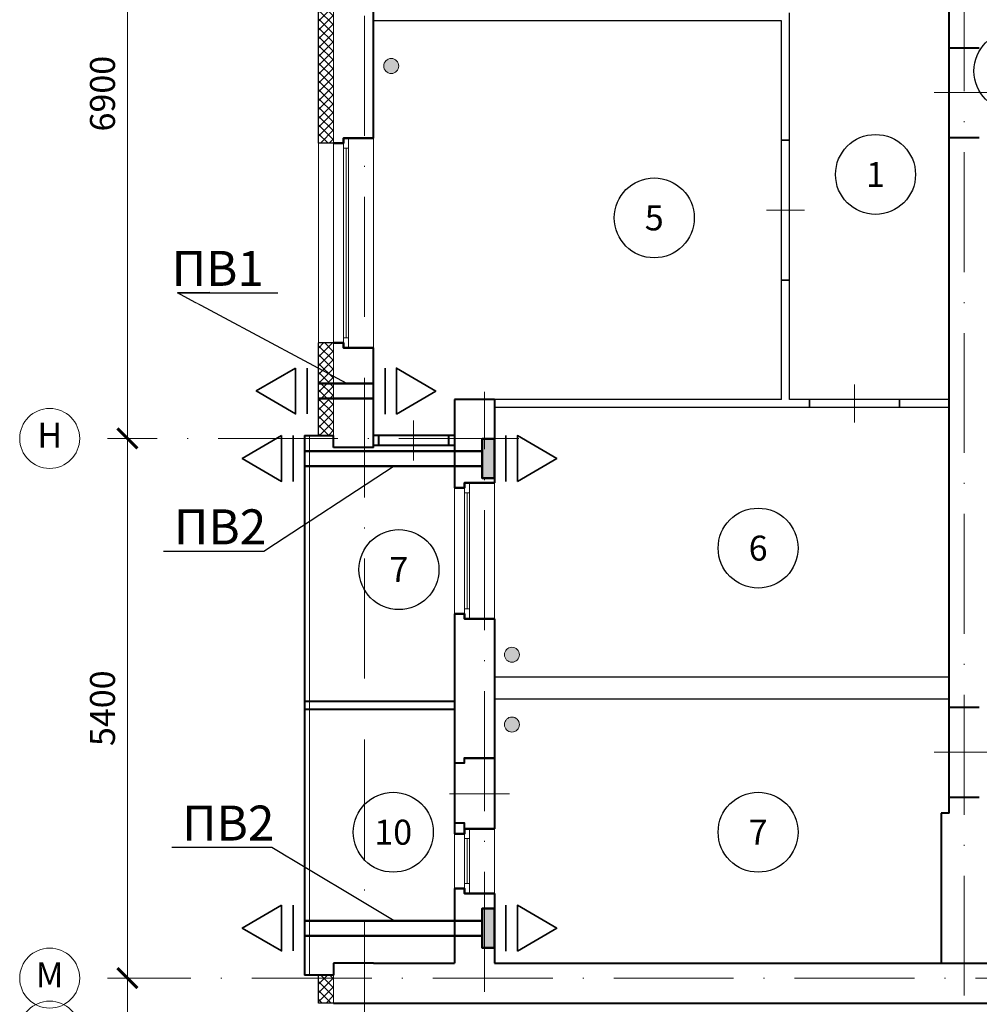
# Model space of a CAD drawing. Units: inches. Extents: x 367 to 1680, y -1365 to 1458.
# Drawn here: x 963 to 1059, y 1202 to 1301 of the extents above; entities that cross this region are included whole.
import ezdxf
from ezdxf import colors
from ezdxf.entities.mleader import LeaderData, LeaderLine
from ezdxf.enums import TextEntityAlignment as Align
from ezdxf.math import Vec2, Vec3

# ---------------------------------------------------------------- set-up
doc = ezdxf.new("R2010")
doc.units = ezdxf.units.IN
doc.header["$MEASUREMENT"] = 0
doc.linetypes.add('ACAD_ISO10W100', pattern=[18, 12, -3, 0, -3])
doc.layers.get('Defpoints').update_dxf_attribs({"color": 40})
for name, color, linetype in [('0-Выноска', 115, 'Continuous'), ('0-Осевая', 50, 'Continuous'), ('0-Размер', 80, 'Continuous'), ('0-Текст', 55, 'Continuous'), ('АС-Дверь', 240, 'Continuous'), ('АС-Перегородка', 251, 'Continuous'), ('АС-Утеплитель', 35, 'Continuous')]:
    doc.layers.add(name, color=color, linetype=linetype)
for name, color, linetype, lineweight in [('0-Штриховка', 8, 'Continuous', 9), ('АС-Ограждение', 162, 'Continuous', 20), ('АС-Окно', 130, 'Continuous', 13), ('АС-Стена', 44, 'Continuous', 40), ('Виноски', 7, 'Continuous', 13), ('ОВ-В-Оборудование', 45, 'Continuous', 35), ('ОВ-Подача', 1, 'Continuous', 50), ('ОВ-Т1', 10, 'Continuous', 25), ('ОВ2-Вытяжка', 5, 'Continuous', 40)]:
    doc.layers.add(name, color=color, linetype=linetype, lineweight=lineweight)
doc.styles.add('GOST 2.304', font='isocpeur.ttf')
doc.styles.add('Размер', font='isocpeur.ttf')
doc.styles.add('Текст', font='isocpeur.ttf')
doc.dimstyles.new('1-1.100', dxfattribs={"dimtxt": 2.5, "dimasz": 2, "dimexe": 2, "dimexo": 1.5, "dimgap": 0.925, "dimtad": 1, "dimdec": 1, "dimlfac": 100, "dimtxsty": 'Размер', "dimblk": 'ARCHTICK', "dimcen": 2.5, "dimdle": 1.25, "dimclrd": 256, "dimclre": 256, "dimclrt": 256, "dimadec": 0, "dimazin": 2, "dimtfac": 1, "dimtdec": 1, "dimtmove": 0, "dimatfit": 3, "dimfxl": 1, "dimtfill": 1, "dimlwd": 13, "dimlwe": 13, "dimarcsym": 0})

# ---------------------------------------------------------------- blocks, each defined once
blk = doc.blocks.new('_ArchTick')
at = {"color": 0, "linetype": 'ByBlock', "const_width": 0.15}
blk.add_lwpolyline([(-0.5, -0.5), (0.5, 0.5)], dxfattribs=at)
blk = doc.blocks.new('*D133')
at = {"layer": '0-Размер', "lineweight": 13, "transparency": 16777216}
for p, q in [((975.509, 1205.052), (971.33, 1205.052)), ((973.33, 1205.052), (973.33, 1198.502)), ((975.509, 1199.752), (971.33, 1199.752)), ((973.33, 1199.752), (973.33, 1191.152))]:
    blk.add_line(p, q, dxfattribs=at)
at = {"layer": 'Defpoints', "color": 0, "transparency": 16777216}
for p in [(973.33, 1205.052), (977.009, 1205.052), (977.009, 1199.752)]:
    blk.add_point(p, dxfattribs=at)
at = {"layer": '0-Размер', "lineweight": 13, "transparency": 16777216, "xscale": 2, "yscale": 2, "zscale": 2}
for p, rotation in [((973.33, 1205.052), 90), ((973.33, 1199.752), 270)]:
    blk.add_blockref('_ArchTick', p, dxfattribs=dict(at, rotation=rotation))
at = {"layer": '0-Размер', "transparency": 16777216, "insert": (971.155, 1194.452), "char_height": 2.5, "attachment_point": 5, "rotation": 90, "style": 'Размер', "bg_fill": 3, "box_fill_scale": 1.25, "bg_fill_color": 256, "bg_fill_true_color": 13158600, "bg_fill_transparency": 0}
blk.add_mtext('530', dxfattribs=at)
blk = doc.blocks.new('*D134')
at = {"layer": '0-Размер', "lineweight": 13, "transparency": 16777216}
for p, q in [((973.33, 1203.802), (973.33, 1260.302)), ((975.509, 1259.052), (971.33, 1259.052)), ((975.509, 1205.052), (971.33, 1205.052))]:
    blk.add_line(p, q, dxfattribs=at)
at = {"layer": 'Defpoints', "color": 0, "transparency": 16777216}
for p in [(973.33, 1259.052), (977.009, 1259.052), (977.009, 1205.052)]:
    blk.add_point(p, dxfattribs=at)
at = {"layer": '0-Размер', "lineweight": 13, "transparency": 16777216, "xscale": 2, "yscale": 2, "zscale": 2}
for p, rotation in [((973.33, 1259.052), 90), ((973.33, 1205.052), 270)]:
    blk.add_blockref('_ArchTick', p, dxfattribs=dict(at, rotation=rotation))
at = {"layer": '0-Размер', "transparency": 16777216, "insert": (971.155, 1232.052), "char_height": 2.5, "attachment_point": 5, "rotation": 90, "style": 'Размер', "bg_fill": 3, "box_fill_scale": 1.25, "bg_fill_color": 256, "bg_fill_true_color": 13158600, "bg_fill_transparency": 0}
blk.add_mtext('5400', dxfattribs=at)
blk = doc.blocks.new('*D136')
at = {"layer": '0-Размер', "lineweight": 13, "transparency": 16777216}
for p, q in [((973.33, 1257.802), (973.33, 1329.302)), ((975.509, 1328.052), (971.33, 1328.052)), ((975.509, 1259.052), (971.33, 1259.052))]:
    blk.add_line(p, q, dxfattribs=at)
at = {"layer": 'Defpoints', "color": 0, "transparency": 16777216}
for p in [(973.33, 1328.052), (977.009, 1328.052), (977.009, 1259.052)]:
    blk.add_point(p, dxfattribs=at)
at = {"layer": '0-Размер', "lineweight": 13, "transparency": 16777216, "xscale": 2, "yscale": 2, "zscale": 2}
for p, rotation in [((973.33, 1328.052), 90), ((973.33, 1259.052), 270)]:
    blk.add_blockref('_ArchTick', p, dxfattribs=dict(at, rotation=rotation))
at = {"layer": '0-Размер', "transparency": 16777216, "insert": (971.155, 1293.552), "char_height": 2.5, "attachment_point": 5, "rotation": 90, "style": 'Размер', "bg_fill": 3, "box_fill_scale": 1.25, "bg_fill_color": 256, "bg_fill_true_color": 13158600, "bg_fill_transparency": 0}
blk.add_mtext('6900', dxfattribs=at)
blk = doc.blocks.new('*U5')
at = {"layer": 'АС-Окно', "lineweight": 9}
for p, q in [((0, 0), (0, -21)), ((-4, -0.5), (-4, -20.5)), ((-3, -0.5), (-3, -20.5)), ((-2.5, 0), (-2.5, -21)), ((-2.5, -1), (-3, -1)), ((-2.75, -1), (-2.75, -20)), ((-2.5, -20), (-3, -20))]:
    blk.add_line(p, q, dxfattribs=at)
at = {"layer": 'АС-Стена', "lineweight": 40}
for p, q in [((0, 0), (-3, 0)), ((-3, -0.5), (-4, -0.5)), ((-3, 0), (-3, -0.5)), ((-3, -20.5), (-4, -20.5)), ((-3, -21), (-3, -20.5)), ((0, -21), (-3, -21))]:
    blk.add_line(p, q, dxfattribs=at)
at = {"layer": '0-Текст', "style": 'Текст', "oblique": 15, "flags": 4}
blk.add_attdef('СПЕЦИФИКАЦИЯ', text='', height=2.5, rotation=270, dxfattribs=at).set_placement((2, -4), align=Align.MIDDLE_CENTER)
blk = doc.blocks.new('*U4')
at = {"layer": 'АС-Окно', "lineweight": 9}
for p, q in [((0, 0), (0, -13.6)), ((-4, -0.5), (-4, -13.1)), ((-3, -0.5), (-3, -13.1)), ((-2.5, 0), (-2.5, -13.6)), ((-2.5, -1), (-3, -1)), ((-2.75, -1), (-2.75, -12.6)), ((-2.5, -12.6), (-3, -12.6))]:
    blk.add_line(p, q, dxfattribs=at)
at = {"layer": 'АС-Стена', "lineweight": 40}
for p, q in [((0, 0), (-3, 0)), ((-3, -0.5), (-4, -0.5)), ((-3, 0), (-3, -0.5)), ((-3, -13.1), (-4, -13.1)), ((-3, -13.6), (-3, -13.1)), ((0, -13.6), (-3, -13.6))]:
    blk.add_line(p, q, dxfattribs=at)
at = {"layer": '0-Текст', "style": 'Текст', "oblique": 15, "flags": 4}
blk.add_attdef('СПЕЦИФИКАЦИЯ', text='', height=2.5, rotation=270, dxfattribs=at).set_placement((2, -4), align=Align.MIDDLE_CENTER)
blk = doc.blocks.new('*U6')
at = {"layer": 'АС-Окно', "lineweight": 9}
for p, q in [((0, 0), (0, -6.5)), ((-4, -0.5), (-4, -6)), ((-3, -0.5), (-3, -6)), ((-2.5, 0), (-2.5, -6.5)), ((-2.5, -1), (-3, -1)), ((-2.75, -1), (-2.75, -5.5)), ((-2.5, -5.5), (-3, -5.5))]:
    blk.add_line(p, q, dxfattribs=at)
at = {"layer": 'АС-Стена', "lineweight": 40}
for p, q in [((0, 0), (-3, 0)), ((-3, -0.5), (-4, -0.5)), ((-3, 0), (-3, -0.5)), ((-3, -6), (-4, -6)), ((-3, -6.5), (-3, -6)), ((0, -6.5), (-3, -6.5))]:
    blk.add_line(p, q, dxfattribs=at)
at = {"layer": '0-Текст', "style": 'Текст', "oblique": 15, "flags": 4}
blk.add_attdef('СПЕЦИФИКАЦИЯ', text='', height=2.5, rotation=270, dxfattribs=at).set_placement((2, -4), align=Align.MIDDLE_CENTER)
blk = doc.blocks.new('*U37')
at = {"color": 3, "lineweight": 13}
blk.add_line((0, 150), (0, -450), dxfattribs=at)
for p, q in [((-450, 0), (-450, -300)), ((450, 0), (450, -300))]:
    blk.add_line(p, q)
blk = doc.blocks.new('*U38')
at = {"color": 3, "lineweight": 13}
blk.add_line((0, 150), (0, -450), dxfattribs=at)
for p, q in [((-350, 0), (-350, -300)), ((350, 0), (350, -300))]:
    blk.add_line(p, q)
blk = doc.blocks.new('*U39')
at = {"color": 3, "lineweight": 13}
blk.add_line((0, 150), (0, -230), dxfattribs=at)
for p, q in [((-450, 0), (-450, -80)), ((450, 0), (450, -80))]:
    blk.add_line(p, q)
blk = doc.blocks.new('*U40')
at = {"color": 3, "lineweight": 13}
blk.add_line((0, 150), (0, -230), dxfattribs=at)
for p, q in [((-700, 0), (-700, -80)), ((700, 0), (700, -80))]:
    blk.add_line(p, q)
blk = doc.blocks.new('*U41')
at = {"color": 3, "lineweight": 13}
blk.add_line((0, 150), (0, -250), dxfattribs=at)
for p, q in [((-350, 0), (-350, -100)), ((350, 0), (350, -100))]:
    blk.add_line(p, q)
blk = doc.blocks.new('*U185')
at = {"layer": '0-Выноска', "color": 0, "lineweight": 30}
blk.add_circle((0, 0), 4, dxfattribs=at)
at = {"layer": '0-Выноска', "color": 0, "style": 'GOST 2.304', "flags": 12}
blk.add_attdef('НОМЕР', text='', height=2.5, dxfattribs=at).set_placement((0, 0), align=Align.MIDDLE_CENTER)
blk = doc.blocks.new('*U196')
at = {"layer": '0-Выноска', "color": 0, "lineweight": 30}
blk.add_circle((0, 0), 4, dxfattribs=at)
at = {"layer": '0-Выноска', "color": 0, "style": 'GOST 2.304', "flags": 12}
blk.add_attdef('НОМЕР', text='', height=2.5, dxfattribs=at).set_placement((0, 0), align=Align.MIDDLE_CENTER)
blk = doc.blocks.new('*U232')
at = {"layer": '0-Выноска', "color": 0, "lineweight": 30}
blk.add_circle((0, 0), 4, dxfattribs=at)
at = {"layer": '0-Выноска', "color": 0, "style": 'GOST 2.304', "flags": 12}
blk.add_attdef('НОМЕР', text='', height=2.5, dxfattribs=at).set_placement((0, 0), align=Align.MIDDLE_CENTER)
blk = doc.blocks.new('*U281')
at = {"layer": '0-Выноска', "color": 0, "lineweight": 30}
blk.add_circle((0, 0), 4, dxfattribs=at)
at = {"layer": '0-Выноска', "color": 0, "style": 'GOST 2.304', "flags": 12}
blk.add_attdef('НОМЕР', text='', height=2.5, dxfattribs=at).set_placement((0, 0), align=Align.MIDDLE_CENTER)
blk = doc.blocks.new('*U190')
at = {"layer": '0-Выноска', "color": 0, "lineweight": 30}
blk.add_circle((0, 0), 4, dxfattribs=at)
at = {"layer": '0-Выноска', "color": 0, "style": 'GOST 2.304', "flags": 12}
blk.add_attdef('НОМЕР', text='', height=2.5, dxfattribs=at).set_placement((0, 0), align=Align.MIDDLE_CENTER)
blk = doc.blocks.new('*U231')
at = {"layer": '0-Выноска', "color": 0, "lineweight": 30}
blk.add_circle((0, 0), 4, dxfattribs=at)
at = {"layer": '0-Выноска', "color": 0, "style": 'GOST 2.304', "flags": 12}
blk.add_attdef('НОМЕР', text='', height=2.5, dxfattribs=at).set_placement((0, 0), align=Align.MIDDLE_CENTER)
blk = doc.blocks.new('*U198')
at = {"layer": '0-Выноска', "color": 0, "lineweight": 30}
blk.add_circle((0, 0), 4, dxfattribs=at)
at = {"layer": '0-Выноска', "color": 0, "style": 'GOST 2.304', "flags": 12}
blk.add_attdef('НОМЕР', text='', height=2.5, dxfattribs=at).set_placement((0, 0), align=Align.MIDDLE_CENTER)
blk = doc.blocks.new('*U211')
h = blk.add_hatch(color=0)
edge = h.paths.add_edge_path()
edge.add_arc((0, 0), 0.5, 0, 360)
at = {"color": 0, "lineweight": 0}
blk.add_circle((0, 0), 0.5, dxfattribs=at)
blk = doc.blocks.new('*U257')
at = {"layer": 'ОВ-В-Оборудование', "ltscale": 2}
blk.add_line((-114.7, -57.4), (114.7, -57.4), dxfattribs=at)
at = {"layer": 'ОВ-В-Оборудование'}
blk.add_lwpolyline([(-114.7, -114.7), (0, -311.4), (114.7, -114.7)], close=True, dxfattribs=at)
blk = doc.blocks.new('*U256')
at = {"layer": 'ОВ-В-Оборудование', "ltscale": 2}
blk.add_line((-114.7, -57.4), (114.7, -57.4), dxfattribs=at)
at = {"layer": 'ОВ-В-Оборудование'}
blk.add_lwpolyline([(-114.7, -114.7), (0, -311.4), (114.7, -114.7)], close=True, dxfattribs=at)
blk = doc.blocks.new('_None')
blk = doc.blocks.new('*U258')
at = {"layer": 'ОВ-В-Оборудование', "ltscale": 2}
blk.add_line((-114.7, -57.4), (114.7, -57.4), dxfattribs=at)
at = {"layer": 'ОВ-В-Оборудование'}
blk.add_lwpolyline([(-114.7, -114.7), (0, -311.4), (114.7, -114.7)], close=True, dxfattribs=at)
blk = doc.blocks.new('*U255')
at = {"layer": 'ОВ-В-Оборудование', "ltscale": 2}
blk.add_line((-114.7, -57.4), (114.7, -57.4), dxfattribs=at)
at = {"layer": 'ОВ-В-Оборудование'}
blk.add_lwpolyline([(-114.7, -114.7), (0, -311.4), (114.7, -114.7)], close=True, dxfattribs=at)

msp = doc.modelspace()

# ---------------------------------------------------------------- hatches: boundary and pattern name
at = {"layer": '0-Штриховка'}
h = msp.add_hatch(dxfattribs=at)
h.set_pattern_fill('ANSI37', color=256, scale=5)
h.set_pattern_definition([(45, (105.1493, 24.591), (-0.44194174, 0.44194174), []), (135, (105.1493, 24.591), (-0.44194174, -0.44194174), [])])
h.paths.add_polyline_path([(993.9504, 1205.0524), (992.4504, 1205.0524), (992.4504, 1202.5524), (993.9504, 1202.5524)])
h.paths.add_polyline_path([(993.9504, 1205.3524), (992.4504, 1205.3524), (992.4504, 1205.0524), (993.9504, 1205.0524)])
h.paths.add_polyline_path([(993.9504, 1268.6024), (992.4504, 1268.6024), (992.4504, 1259.3524), (993.9504, 1259.3524)])
h.paths.add_polyline_path([(993.9504, 1306.5024), (992.4504, 1306.5024), (992.4504, 1288.6024), (993.9504, 1288.6024)])
h.paths.add_polyline_path([(993.9504, 1328.0524), (992.4504, 1328.0524), (992.4504, 1319.1024), (993.9504, 1319.1024)])
h.paths.add_polyline_path([(993.9504, 1337.0024), (992.4504, 1337.0024), (992.4504, 1328.0524), (993.9504, 1328.0524)])
h.paths.add_polyline_path([(993.9504, 1367.5024), (992.4504, 1367.5024), (992.4504, 1349.6024), (993.9504, 1349.6024)])
h.paths.add_polyline_path([(993.9504, 1394.0524), (992.4504, 1394.0524), (992.4504, 1387.5024), (993.9504, 1387.5024)])
h.paths.add_polyline_path([(993.9504, 1397.9524), (992.4504, 1397.9524), (992.4504, 1394.0524), (993.9504, 1394.0524)])
at = {"layer": 'ОВ-Подача', "lineweight": 50}
h = msp.add_hatch(color=256, dxfattribs=at)
h.dxf.hatch_style = 1
h.paths.add_polyline_path([(1008.8304, 1255.0641), (1010.0504, 1255.0641), (1010.0504, 1259.0141), (1008.8304, 1259.0141)])
h = msp.add_hatch(color=256, dxfattribs=at)
h.dxf.hatch_style = 1
h.paths.add_polyline_path([(1008.8304, 1208.0677), (1010.0504, 1208.0677), (1010.0504, 1212.0177), (1008.8304, 1212.0177)])

# ---------------------------------------------------------------- linework, layer by layer
at = {"layer": '0-Осевая', "linetype": 'ACAD_ISO10W100', "lineweight": 9}
for p, q in [((997.0504, 1072.1298), (997.0504, 1435.8995)), ((1057.0504, 1203.2965), (1057.0504, 1435.8995)), ((1009.0504, 1203.6688), (1009.0504, 1263.7004)), ((1012.4909, 1259.0524), (972.4452, 1259.0524)), ((1142.5756, 1205.0524), (972.4452, 1205.0524))]:
    msp.add_line(p, q, dxfattribs=at)
at = {"layer": '0-Размер', "lineweight": 9}
for centre in [(965.5501, 1259.0524), (965.5501, 1205.0524), (965.5501, 1199.7524)]:
    msp.add_circle(centre, 3, dxfattribs=at)
at = {"layer": 'АС-Ограждение'}
msp.add_line((991.5504, 1259.3524), (991.5504, 1205.3524), dxfattribs=at)
at = {"layer": 'АС-Перегородка', "lineweight": 30}
for p, q in [((1039.5504, 1262.9524), (1039.5504, 1301.6524)), ((1038.7504, 1300.8524), (997.9504, 1300.8524)), ((1038.7504, 1262.9524), (1038.7504, 1300.8524)), ((1038.7504, 1288.9024), (1039.5504, 1288.9024)), ((1038.7504, 1274.9024), (1039.5504, 1274.9024)), ((1038.7504, 1262.9524), (1010.0504, 1262.9524)), ((1055.5504, 1262.1524), (1010.0504, 1262.1524)), ((1055.5504, 1262.9524), (1039.5504, 1262.9524)), ((1041.5504, 1262.9524), (1041.5504, 1262.1524)), ((1050.5504, 1262.9524), (1050.5504, 1262.1524)), ((1055.5504, 1235.1524), (1010.0504, 1235.1524)), ((1055.5504, 1232.9524), (1010.0504, 1232.9524))]:
    msp.add_line(p, q, dxfattribs=at)
at = {"layer": 'АС-Стена', "lineweight": 40}
for p, q in [((1055.5504, 1221.5524), (1055.5504, 1421.0524)), ((997.9504, 1289.1024), (997.9504, 1306.0024)), ((1055.5504, 1298.1524), (1058.5504, 1298.1524)), ((1055.5504, 1289.1524), (1058.5504, 1289.1524)), ((997.9504, 1258.1524), (997.9504, 1268.1024)), ((1006.0504, 1262.9524), (1006.0504, 1254.1024)), ((1010.0504, 1262.9524), (1010.0504, 1254.6024)), ((991.0504, 1259.3524), (991.0504, 1205.3524)), ((991.0504, 1259.3524), (993.9504, 1259.3524)), ((993.9504, 1258.1524), (993.9504, 1259.3524)), ((1006.0504, 1259.3524), (997.9504, 1259.3524)), ((998.4504, 1259.3524), (998.4504, 1258.3524)), ((1005.4504, 1259.3524), (1005.4504, 1258.3524)), ((1006.0504, 1258.3524), (997.9504, 1258.3524)), ((997.9504, 1258.1524), (993.9504, 1258.1524)), ((1006.0504, 1241.5024), (1006.0504, 1219.5024)), ((1010.0504, 1241.0024), (1010.0504, 1220.0024)), ((991.0504, 1232.7524), (1006.0504, 1232.7524)), ((991.0504, 1231.9524), (1006.0504, 1231.9524)), ((1055.5504, 1232.1524), (1058.5504, 1232.1524)), ((1055.5504, 1223.1524), (1058.5504, 1223.1524)), ((1055.5504, 1221.5524), (1054.7504, 1221.5524)), ((1054.7504, 1221.5524), (1054.7504, 1206.5524)), ((1006.0504, 1214.0024), (1006.0504, 1206.5524)), ((1010.0504, 1213.5024), (1010.0504, 1206.5524)), ((997.9504, 1206.5524), (993.9504, 1206.5524)), ((993.9504, 1206.5524), (993.9504, 1205.3524)), ((997.9504, 1206.5524), (1006.0504, 1206.5524)), ((1010.0504, 1206.5524), (1116.1504, 1206.5524)), ((993.9504, 1205.3524), (991.0504, 1205.3524)), ((993.9504, 1202.5524), (1106.6504, 1202.5524))]:
    msp.add_line(p, q, dxfattribs=at)
at = {"layer": 'АС-Стена', "lineweight": 15}
for p, q in [((993.9504, 1288.6024), (993.9504, 1306.5024)), ((993.9504, 1258.1524), (993.9504, 1268.6024)), ((993.9504, 1202.5524), (993.9504, 1206.5524))]:
    msp.add_line(p, q, dxfattribs=at)
at = {"layer": 'АС-Стена', "color": 2, "lineweight": 40}
msp.add_line((1010.0504, 1262.9524), (1006.0504, 1262.9524), dxfattribs=at)
at = {"layer": 'АС-Стена', "lineweight": 40}
for points in [[(993.9504, 1288.6024), (994.9504, 1288.6024), (994.9504, 1289.1024), (997.9504, 1289.1024)], [(993.9504, 1268.6024), (994.9504, 1268.6024), (994.9504, 1268.1024), (997.9504, 1268.1024)], [(1006.0504, 1254.1024), (1007.0504, 1254.1024), (1007.0504, 1254.6024), (1010.0504, 1254.6024)], [(1006.0504, 1241.5024), (1007.0504, 1241.5024), (1007.0504, 1241.0024), (1010.0504, 1241.0024)], [(1006.0504, 1226.6024), (1007.0504, 1226.6024), (1007.0504, 1227.1024), (1010.0504, 1227.1024)], [(1010.0504, 1220.0024), (1007.0504, 1220.0024), (1007.0504, 1220.5524), (1006.0504, 1220.5524)], [(1006.0504, 1219.5024), (1007.0504, 1219.5024), (1007.0504, 1220.0024), (1010.0504, 1220.0024)], [(1006.0504, 1214.0024), (1007.0504, 1214.0024), (1007.0504, 1213.5024), (1010.0504, 1213.5024)], [(1006.0504, 1214.0024), (1007.0504, 1214.0024), (1007.0504, 1213.5024), (1010.0504, 1213.5024)]]:
    msp.add_lwpolyline(points, dxfattribs=at)
at = {"layer": 'АС-Утеплитель', "lineweight": 30}
for p, q in [((992.4504, 1288.6024), (992.4504, 1306.5024)), ((993.9504, 1288.6024), (992.4504, 1288.6024)), ((992.4504, 1259.3524), (992.4504, 1268.6024)), ((993.9504, 1268.6024), (992.4504, 1268.6024)), ((993.9504, 1259.3524), (992.4504, 1259.3524)), ((992.4504, 1202.5524), (992.4504, 1205.3524)), ((993.9504, 1205.3524), (992.4504, 1205.3524)), ((993.9504, 1202.5524), (992.4504, 1202.5524))]:
    msp.add_line(p, q, dxfattribs=at)
at = {"layer": 'АС-Утеплитель', "lineweight": 15}
msp.add_line((992.4347, 1268.6024), (992.4504, 1288.6024), dxfattribs=at)
at = {"layer": 'ОВ-Подача', "lineweight": 50}
for p, q in [((1008.8304, 1257.7891), (991.0504, 1257.7891)), ((1008.8304, 1256.2891), (991.0504, 1256.2891)), ((1008.8304, 1210.7927), (991.0504, 1210.7927)), ((1008.8304, 1209.2927), (991.0504, 1209.2927))]:
    msp.add_line(p, q, dxfattribs=at)
for points in [[(1010.0504, 1259.0141), (1010.0504, 1255.0641), (1008.8304, 1255.0641), (1008.8304, 1259.0141)], [(1010.0504, 1212.0177), (1010.0504, 1208.0677), (1008.8304, 1208.0677), (1008.8304, 1212.0177)]]:
    msp.add_lwpolyline(points, close=True, dxfattribs=at)
at = {"layer": 'ОВ2-Вытяжка', "lineweight": 50}
for p, q in [((997.9504, 1264.5398), (992.4504, 1264.5398)), ((997.9504, 1263.0398), (992.4504, 1263.0398))]:
    msp.add_line(p, q, dxfattribs=at)

# ---------------------------------------------------------------- block references
at = {"layer": '0-Выноска', "color": 1}
msp.add_blockref('*U185', (1062.0107, 1295.814), dxfattribs=at).add_auto_attribs({'НОМЕР': '8'})
at = {"layer": '0-Выноска'}
for name, p, values in [('*U196', (1048.1665, 1285.4644), {'НОМЕР': '1'}), ('*U232', (1026.0298, 1281.1204), {'НОМЕР': '5'}), ('*U231', (1036.4257, 1248.0771), {'НОМЕР': '6'}), ('*U198', (1000.4865, 1245.9268), {'НОМЕР': '7'}), ('*U190', (999.9194, 1219.6484), {'НОМЕР': '10'}), ('*U281', (1036.4257, 1219.6484), {'НОМЕР': '7'})]:
    msp.add_blockref(name, p, dxfattribs=at).add_auto_attribs(values)
at = {"layer": 'АС-Дверь', "lineweight": 40, "xscale": -0.01, "yscale": 0.01, "zscale": 0.01, "rotation": 270}
for name, p in [('*U37', (1058.5504, 1293.6524)), ('*U37', (1058.5504, 1227.6524)), ('*U38', (1010.0504, 1223.5024))]:
    msp.add_blockref(name, p, dxfattribs=at)
at = {"layer": 'АС-Дверь', "lineweight": 25, "xscale": -0.01, "yscale": 0.01, "zscale": 0.01}
for name, p, rotation in [('*U40', (1039.5504, 1281.9024), 270), ('*U39', (1046.0504, 1262.1524), 180), ('*U41', (1001.9504, 1258.3524), 180)]:
    msp.add_blockref(name, p, dxfattribs=dict(at, rotation=rotation))
at = {"layer": 'АС-Окно'}
for name, p in [('*U5', (997.9504, 1289.1024)), ('*U4', (1010.0504, 1254.6024)), ('*U6', (1010.0504, 1220.0024))]:
    msp.add_blockref(name, p, dxfattribs=at)
at = {"layer": 'ОВ-В-Оборудование', "ltscale": 10, "xscale": 0.02, "yscale": 0.02, "zscale": 0.02}
for name, p, rotation in [('*U257', (992.4504, 1263.8028), 270), ('*U256', (997.9504, 1263.7898), 89.99999999999993), ('*U258', (991.0504, 1257.0521), 270), ('*U255', (1010.0504, 1257.0391), 89.99999999999993), ('*U258', (991.0504, 1210.0557), 270), ('*U255', (1010.0504, 1210.0427), 89.99999999999993)]:
    msp.add_blockref(name, p, dxfattribs=dict(at, rotation=rotation))
at = {"layer": 'ОВ-Т1', "xscale": 1.5, "yscale": 1.5, "zscale": 1.5, "rotation": 89.99999999999999}
for p in [(999.7198, 1296.3183), (1011.7925, 1237.409), (1011.7925, 1230.42)]:
    msp.add_blockref('*U211', p, dxfattribs=at)

# ---------------------------------------------------------------- texts
at = {"layer": '0-Размер', "char_height": 2.5, "width": 6, "attachment_point": 5, "style": 'Текст'}
for s, insert in [('Н', (965.5501, 1259.0524)), ('М', (965.5501, 1205.0524))]:
    msp.add_mtext(s, dxfattribs=dict(at, insert=insert))

# ---------------------------------------------------------------- next in the draw order: dimensions: what is measured, and where the dimension line sits
at = {"layer": '0-Размер'}
dim = msp.add_linear_dim(base=(973.3296, 1205.0524), p1=(977.0091, 1199.7524), p2=(977.0091, 1205.0524), angle=90, dimstyle='1-1.100', dxfattribs=at)
dim.commit()
dim.dimension.update_dxf_attribs({"geometry": '*D133', "text_midpoint": (973.3296, 1194.4524), "dimtype": 160})

# ---------------------------------------------------------------- next in the draw order: dimensions: what is measured, and where the dimension line sits
dim = msp.add_linear_dim(base=(973.3296, 1259.0524), p1=(977.0091, 1205.0524), p2=(977.0091, 1259.0524), angle=90, dimstyle='1-1.100', dxfattribs=at)
dim.commit()
dim.dimension.update_dxf_attribs({"geometry": '*D134', "text_midpoint": (973.3296, 1232.0524), "dimtype": 160})

# ---------------------------------------------------------------- next in the draw order: dimensions: what is measured, and where the dimension line sits
dim = msp.add_linear_dim(base=(973.3296, 1328.0524), p1=(977.0091, 1259.0524), p2=(977.0091, 1328.0524), angle=90, dimstyle='1-1.100', dxfattribs=at)
dim.commit()
dim.dimension.update_dxf_attribs({"geometry": '*D136', "text_midpoint": (973.3296, 1293.5524), "dimtype": 160})

# ---------------------------------------------------------------- next in the draw order: leaders
at = {"layer": 'Виноски'}
ml = msp.add_multileader_mtext('Standard', dxfattribs=at)
ml.set_content('{\\C256;ПВ2}', color=3, style='GOST 2.304')
ml.set_leader_properties()
ml.set_arrow_properties(name='NONE')
ml.build(insert=Vec2(0, 0))
ml.multileader.update_dxf_attribs({"has_dogleg": 0, "text_left_attachment_type": 6, "text_right_attachment_type": 6, "dogleg_length": 0.36, "arrow_head_size": 4.2, "scale": 7})
ctx = ml.context
ctx.base_point, ctx.scale, ctx.char_height, ctx.arrow_head_size, ctx.landing_gap_size, ctx.plane_origin = Vec3(978.2229, 1247.7523), 7, 3.5, 4.2, 0.7, Vec3(969.82, 752.144)
ctx.left_attachment, ctx.right_attachment, ctx.text_align_type = 6, 6, 1
notes = []
notes.append((ctx, [(0, (1, 1, 0), (989.4929, 1247.7523), (-1, 0), 2.52, [(1, [(1000.0049, 1256.2891)], 0, [])])]))
ctx.mtext.insert, ctx.mtext.alignment, ctx.mtext.flow_direction = Vec3(982.5979, 1251.9523), 2, 5
ctx.mtext.has_bg_fill, ctx.mtext.bg_color, ctx.mtext.bg_scale_factor, ctx.mtext.bg_transparency, ctx.mtext.use_window_bg_color = 1, -1027028792, 1.5, 0, 1
ml = msp.add_multileader_mtext('Standard', dxfattribs=at)
ml.set_content('{\\C256;ПВ2}', color=3, style='GOST 2.304')
ml.set_leader_properties()
ml.set_arrow_properties(name='NONE')
ml.build(insert=Vec2(0, 0))
ml.multileader.update_dxf_attribs({"has_dogleg": 0, "text_left_attachment_type": 6, "text_right_attachment_type": 6, "dogleg_length": 0.36, "arrow_head_size": 4.2, "scale": 7})
ctx = ml.context
ctx.base_point, ctx.scale, ctx.char_height, ctx.arrow_head_size, ctx.landing_gap_size, ctx.plane_origin = Vec3(979.0373, 1218.111), 7, 3.5, 4.2, 0.7, Vec3(969.82, 706.6476)
ctx.left_attachment, ctx.right_attachment, ctx.text_align_type = 6, 6, 1
notes.append((ctx, [(0, (1, 1, 0), (990.3073, 1218.111), (-1, 0), 2.52, [(1, [(1000.0049, 1210.7927)], 0, [])])]))
ctx.mtext.insert, ctx.mtext.alignment, ctx.mtext.flow_direction = Vec3(983.4123, 1222.311), 2, 5
ctx.mtext.has_bg_fill, ctx.mtext.bg_color, ctx.mtext.bg_scale_factor, ctx.mtext.bg_transparency, ctx.mtext.use_window_bg_color = 1, -1027028792, 1.5, 0, 1
for ctx, leaders in notes:
    for number, flags, end, landing, length, lines in leaders:
        leader = LeaderData()
        leader.index, (leader.has_last_leader_line, leader.has_dogleg_vector, leader.attachment_direction) = number, flags
        leader.last_leader_point, leader.dogleg_vector, leader.dogleg_length = Vec3(end), Vec3(landing), length
        for number, points, colour, breaks in lines:
            line = LeaderLine()
            line.index, line.vertices, line.color, line.breaks = number, Vec3.list(points), colors.encode_raw_color(colour), breaks
            leader.lines.append(line)
        ctx.leaders.append(leader)

# ---------------------------------------------------------------- next in the draw order: leaders
ml = msp.add_multileader_mtext('Standard', dxfattribs=at)
ml.set_content('{\\C256;ПВ1}', color=3, style='GOST 2.304')
ml.set_leader_properties()
ml.set_arrow_properties(name='NONE')
ml.build(insert=Vec2(0, 0))
ml.multileader.update_dxf_attribs({"has_dogleg": 0, "text_left_attachment_type": 6, "text_right_attachment_type": 6, "dogleg_length": 0.36, "arrow_head_size": 4.2, "scale": 7})
ctx = ml.context
ctx.base_point, ctx.scale, ctx.char_height, ctx.arrow_head_size, ctx.landing_gap_size, ctx.plane_origin = Vec3(978.3421, 1273.6152), 7, 3.5, 4.2, 0.7, Vec3(982.2934, 1765.2274)
ctx.left_attachment, ctx.right_attachment, ctx.text_align_type = 6, 6, 1
notes = []
notes.append((ctx, [(0, (1, 1, 0), (975.8221, 1273.6152), (1, 0), 2.52, [(1, [(995.2676, 1264.5398)], 0, []), (0, [(981.5798, 1273.6404)], 0, [])])]))
ctx.mtext.insert, ctx.mtext.alignment, ctx.mtext.flow_direction = Vec3(982.3671, 1277.8152), 2, 5
ctx.mtext.has_bg_fill, ctx.mtext.bg_color, ctx.mtext.bg_scale_factor, ctx.mtext.bg_transparency, ctx.mtext.use_window_bg_color = 1, -1027028792, 1.5, 0, 1
for ctx, leaders in notes:
    for number, flags, end, landing, length, lines in leaders:
        leader = LeaderData()
        leader.index, (leader.has_last_leader_line, leader.has_dogleg_vector, leader.attachment_direction) = number, flags
        leader.last_leader_point, leader.dogleg_vector, leader.dogleg_length = Vec3(end), Vec3(landing), length
        for number, points, colour, breaks in lines:
            line = LeaderLine()
            line.index, line.vertices, line.color, line.breaks = number, Vec3.list(points), colors.encode_raw_color(colour), breaks
            leader.lines.append(line)
        ctx.leaders.append(leader)

doc.saveas('drawing.dxf')
